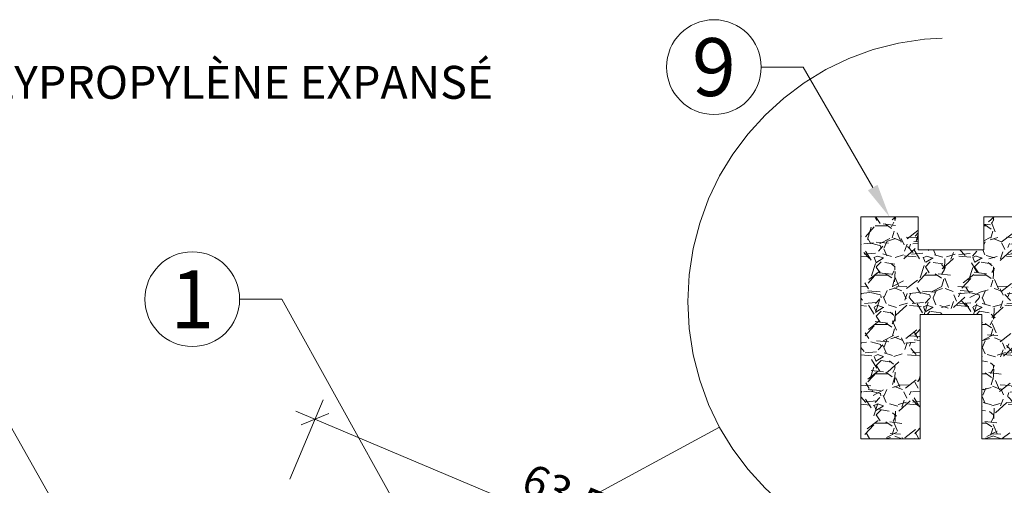
# Model space of a CAD drawing. Units: millimetres. Extents: x -158 to -3, y -109 to -46.
# Drawn here: x -144 to -143, y -90 to -89 of the extents above; entities that cross this region are included whole.
import ezdxf
from ezdxf import colors
from ezdxf.entities.mleader import LeaderData, LeaderLine
from ezdxf.math import Vec2, Vec3

# ---------------------------------------------------------------- set-up
doc = ezdxf.new("R2010")
doc.units = ezdxf.units.MM
doc.header["$LTSCALE"] = 0.375
doc.header["$MEASUREMENT"] = 0
doc.linetypes.add('HIDDEN', pattern=[0.375, 0.25, -0.125])
doc.layers.get('0').update_dxf_attribs({"linetype": 'CONTINUOUS', "lineweight": 0})
doc.layers.get('DEFPOINTS').update_dxf_attribs({"linetype": 'CONTINUOUS', "lineweight": 5})
for name, color, linetype, lineweight in [('CADRESTITRE', 4, 'CONTINUOUS', 5), ('Catalogue Texte Francais', 7, 'CONTINUOUS', 0), ('FRAME_H', 7, 'CONTINUOUS', 0), ('FRAME_L', 215, 'CONTINUOUS', 0), ('NUAGE', 150, 'CONTINUOUS', 0)]:
    doc.layers.add(name, color=color, linetype=linetype, lineweight=lineweight)
doc.layers.add('DIMENTION', color=143, linetype='CONTINUOUS')
doc.styles.add('DETAIL', font='stylu.ttf', dxfattribs={"height": 0.0625})
doc.styles.get("Standard").update_dxf_attribs({"font": 'arial.ttf', "height": 0.0625})
doc.styles.add('STYLUS BT', font='arial.ttf', dxfattribs={"height": 0.0625})
doc.styles.add('T_ISO_0.5', font='arial.ttf', dxfattribs={"height": 0.06})
doc.dimstyles.new('catalogue ISO-0.5', dxfattribs={"dimscale": 0.5, "dimtxt": 0.06, "dimasz": 0.08, "dimexe": 0.08, "dimexo": 0.08, "dimgap": 0.05, "dimtad": 1, "dimdec": 1, "dimlfac": 50.8, "dimzin": 9, "dimdsep": 46, "dimtxsty": 'T_ISO_0.5', "dimblk": 'OBLIQUE', "dimcen": 0.5, "dimdle": 0.08, "dimclrd": 30, "dimclre": 165, "dimclrt": 7, "dimadec": 0, "dimazin": 0, "dimtfac": 1, "dimtdec": 1, "dimtmove": 0, "dimatfit": 3, "dimfxl": 0.15, "dimfrac": 2, "dimlwd": 13, "dimlwe": 9, "dimarcsym": 0})

# ---------------------------------------------------------------- blocks, each defined once
blk = doc.blocks.new('JOINT_ISOL')
at = {"layer": 'FRAME_H', "linetype": 'ByBlock', "lineweight": 0, "ltscale": 0.75, "transparency": 33554559}
h = blk.add_hatch(dxfattribs=at)
h.set_pattern_fill('GRAVEL', color=6, scale=0.375)
h.set_pattern_definition([(228.012787504, (-914.5977973496961, -335.9117881283121), (-3.000000000000023, -3.375000000000001), [0.050451, -4.994658017652637]), (184.969740728, (-914.631547349696, -335.9492881283121), (4.499999999999991, 0.3750000000000132), [0.0865755, -8.570971785461248]), (132.510447078, (-914.7177973496961, -335.9567881283121), (3.750000000000044, -4.124999999999949), [0.0610455, -6.043512223537387]), (267.273689006, (-914.8640473496961, -336.0505381283121), (0.3750000000000091, 7.500000000000007), [0.07883924999999997, -7.805084265610874]), (292.833654178, (-914.867797349696, -336.1292881283121), (-1.874999999999996, 4.500000000000011), [0.07730812499999998, -7.653514923033111]), (357.273689006, (-914.8377973496961, -336.2005381283121), (-7.500000000000007, 0.3750000000000095), [0.07883924999999997, -7.805084265610874]), (37.6942404667, (-914.7590473496961, -336.2042881283121), (-4.874999999999999, -3.74999999999999), [0.104260875, -10.3218182058435]), (72.2553283749, (-914.6765473496961, -336.1405381283121), (2.62500000000001, 8.250000000000002), [0.09843299999999996, -9.74487056130502]), (121.429565615, (-914.646547349696, -336.0467881283121), (-3.000000000000007, 4.874999999999996), [0.07910625, -7.831527416148374]), (175.236358309, (-914.6877973496961, -335.9792881283121), (4.124999999999994, -0.3750000000000142), [0.090312, -4.425285967047112]), (222.397437798, (-914.777797349696, -335.9717881283121), (-4.499999999999986, -4.124999999999989), [0.116793, -11.56251562679809]), (138.814074834, (-914.492797349696, -336.0542881283121), (-2.625000000000012, 2.25), [0.03986287499999999, -3.946441804775511]), (171.46923439, (-914.522797349696, -336.0280381283121), (4.874999999999999, -0.7499999999999982), [0.075838875, -7.508066781058876]), (225, (-914.5977973496961, -336.0167881283121), (-4.163336342344337e-17, -0.3749999999999749), [0.05303287499999999, -0.4772972108899125]), (203.198590514, (-914.6240473496961, -335.9717881283121), (1.874999999999996, 0.7499999999999908), [0.02855925, -2.827355664698962]), (291.801409486, (-914.6502973496961, -335.9830381283121), (-0.3749999999998815, 1.125000000000038), [0.040388625, -1.979048177675438]), (30.96375653209999, (-914.6352973496961, -336.0205381283121), (1.12500000000002, 0.7499999999999923), [0.06559837499999999, -2.121008585566987]), (161.565051177, (-914.579047349696, -335.9867881283121), (0.7500000000000043, -0.3749999999999912), [0.04743412499999999, -1.138419997563149]), (16.389540334, (-914.867797349696, -335.9830381283121), (3.749999999999988, 1.125000000000016), [0.06645, -6.578566930001025]), (70.3461759419, (-914.804047349696, -335.9642881283121), (-1.500000000000458, -4.125000000001274), [0.055747875, -5.519027905244624]), (293.198590514, (-914.579047349696, -335.9117881283121), (-0.7499999999999889, 1.874999999999997), [0.05711812500000001, -2.798796789698963]), (343.610459666, (-914.5565473496961, -335.9642881283121), (-3.749999999999988, 1.125000000000016), [0.06644999999999997, -6.578566930000873]), (339.44395478, (-914.867797349696, -336.2155381283121), (-1.875000000000014, 0.7500000000000091), [0.06407999999999997, -3.139921404494062]), (294.775140569, (-914.8077973496961, -336.2380381283121), (-1.875000000000002, 4.125000000000001), [0.05369175, -5.315491148728499]), (66.8014094864, (-914.575297349696, -336.2867881283121), (0.7499999999999929, 1.874999999999989), [0.05711812500000001, -2.798796789698963]), (17.3540246363, (-914.552797349696, -336.2342881283121), (-4.874999999999991, -1.499999999999986), [0.062861625, -6.22328385534]), (69.44395478040002, (-914.7590473496961, -336.2867881283121), (-0.7500000000000027, -1.874999999999983), [0.03203999999999999, -3.171961404494062]), (101.309932474, (-914.5977973496961, -336.2867881283121), (-0.3749999999999865, 1.500000000000005), [0.01912125, -1.8930110675973]), (165.963756532, (-914.601547349696, -336.2680381283121), (1.124999999999984, -0.3750000000000005), [0.077308125, -1.468856484606638]), (186.009005957, (-914.6765473496961, -336.2492881283121), (3.750000000000017, 0.3749999999999937), [0.07164375, -7.092721190453551]), (303.690067526, (-914.6352973496961, -336.0542881283121), (-0.3749999999999952, 0.7499999999999947), [0.05408324999999999, -1.297998478299]), (353.157226587, (-914.605297349696, -336.0992881283121), (6.375000000000005, -0.7500000000000198), [0.09442275, -9.347835984010613]), (60.9453959009, (-914.511547349696, -336.1105381283121), (-1.499999999999991, -2.624999999999991), [0.0386085, -3.822252802870125]), (90, (-914.492797349696, -336.0767881283121), (-0.3749999999999999, 0.375), [0.0225, -0.3525]), (120.256437164, (-914.684047349696, -336.2380381283121), (1.500000000000003, -2.625000000000003), [0.0520965, -5.157569996043676]), (48.01278750420001, (-914.710297349696, -336.1930381283121), (3, 3.374999999999991), [0.100902, -4.944207017652637]), (0, (-914.642797349696, -336.1180381283121), (0.375, 0.375), [0.0975, -0.2775]), (325.3048464690001, (-914.545297349696, -336.1180381283121), (3.750000000000052, -2.624999999999934), [0.05929274999999999, -5.869977862815748]), (254.054604099, (-914.496547349696, -336.1517881283121), (-0.3750000000000142, -1.500000000000002), [0.05460075, -2.675440458480188]), (207.645975364, (-914.511547349696, -336.2042881283121), (-7.124999999999981, -3.750000000000018), [0.088899375, -8.801052818347273]), (175.42607874, (-914.590297349696, -336.2455381283121), (-4.874999999999982, 0.3750000000000005), [0.094049625, -9.310902527988336])])
h.paths.add_polyline_path([(0.6881397637795317, 0.2501968495699884), (0.4850393732799603, 0.2501968495699884), (0.25, 0.2501968495699884), (0.25, 0), (-0.25, 0), (-0.25, 0.2501968495699884), (-0.6882381889763565, 0.2501968495699884), (-0.6882381889763565, -1.437303150430012), (-0.2343011811024098, -1.437303150430012), (-0.2343011811024098, -1.150357717359157), (-0.2343011811024098, -0.4920900008237368), (0.2342027559054713, -0.4920900008237368), (0.2342027559054713, -1.150357717359157), (0.2342027559054713, -1.437303150430012), (0.6881397637795317, -1.437303150430012)])
at = {"layer": 'FRAME_L', "color": 6, "lineweight": 0}
for p, q in [((-0.2343011811024098, -1.150357717359157), (-0.2343011811024098, -0.522011260666261)), ((0.2342027559054713, -0.522011260666261), (0.2342027559054713, -1.150357717359157))]:
    blk.add_line(p, q, dxfattribs=at)
blk.add_lwpolyline([(-0.2343011811024098, -0.4920900008237368), (0.2342027559054713, -0.4920900008237368), (0.2342027559054713, -1.150357717359157), (0.2342027559054713, -1.437303150430012), (0.6881397637795317, -1.437303150430012), (0.6881397637795317, 0.2501968495699884), (0.4850393732799603, 0.2501968495699884), (0.25, 0.2501968495699884), (0.25, 0), (-0.25, 0), (-0.25, 0.2501968495699884), (-0.6882381889763565, 0.2501968495699884), (-0.6882381889763565, -1.437303150430012), (-0.2343011811024098, -1.437303150430012), (-0.2343011811024098, -1.150357717359157)], close=True, dxfattribs=at)
blk = doc.blocks.new('_Dot')
at = {"color": 0, "linetype": 'ByBlock', "lineweight": -2}
blk.add_line((-0.5, 0), (-1, 0), dxfattribs=at)
at = {"color": 0, "linetype": 'ByBlock', "const_width": 0.5}
blk.add_lwpolyline([(-0.25, 0, 1), (0.25, 0, 1)], format="xyb", close=True, dxfattribs=at)
blk = doc.blocks.new('_OBLIQUE')
at = {"color": 0, "linetype": 'ByBlock', "ltscale": 0.25}
blk.add_line((-0.5, -0.5), (0.5, 0.5), dxfattribs=at)
blk = doc.blocks.new('*D260')
at = {"layer": 'DEFPOINTS', "color": 0, "ltscale": 0.15, "transparency": 16777216}
for p in [(-143.9470584804999, -90.26220420297034), (-142.8672347815925, -90.54136523466636), (-142.930771400226, -90.69170568226508)]:
    blk.add_point(p, dxfattribs=at)
at = {"layer": 'NUAGE', "color": 165, "lineweight": 9, "ltscale": 0.15, "transparency": 16777216}
for p, q in [((-143.9314872156745, -90.2253594514888), (-143.867950597041, -90.07501900389008)), ((-142.9152001354006, -90.65486093078354), (-142.8516635167671, -90.50452048318482))]:
    blk.add_line(p, q, dxfattribs=at)
at = {"layer": 'NUAGE', "color": 30, "lineweight": 13, "ltscale": 0.15, "transparency": 16777216}
for p, q in [((-143.920366613348, -90.0962924905462), (-143.520806934939, -90.26515370729703)), ((-142.8303900301109, -90.55693649949175), (-143.2037309562956, -90.399155806231))]:
    blk.add_line(p, q, dxfattribs=at)
at = {"layer": 'NUAGE', "color": 30, "lineweight": 13, "ltscale": 0.15, "transparency": 16777216, "xscale": 0.04, "yscale": 0.04, "zscale": 0.04}
for p, rotation in [((-143.8835218618664, -90.11186375537162), 157.090192874864), ((-142.8672347815925, -90.54136523466636), 337.090192874864)]:
    blk.add_blockref('_OBLIQUE', p, dxfattribs=dict(at, rotation=rotation))
at = {"layer": 'NUAGE', "color": 7, "ltscale": 0.15, "transparency": 16777216, "insert": (-143.3634663296104, -90.3349880086641), "char_height": 0.06, "attachment_point": 5, "rotation": 337.09019287486404, "style": 'T_ISO_0.5'}
blk.add_mtext('63.5mm \\P2 1/2"', dxfattribs=at)

msp = doc.modelspace()

# ---------------------------------------------------------------- linework, layer by layer
at = {"linetype": 'HIDDEN', "ltscale": 25}
msp.add_line((-144.1735337616625, -90.69887531325813), (-143.1146817406035, -90.12678619797879), dxfattribs=at)
at = {"color": 6, "ltscale": 0.15}
for centre in [(-143.1253851173957, -89.44307596935641), (-144.1170853293809, -89.88384678273835)]:
    msp.add_circle(centre, 0.09, dxfattribs=at)
at = {"linetype": 'HIDDEN', "ltscale": 25}
msp.add_circle((-142.6737188542246, -89.88853754517152), 0.501209225501815, dxfattribs=at)

# ---------------------------------------------------------------- block references
at = {"layer": 'DIMENTION', "linetype": 'ByBlock', "lineweight": 0, "xscale": 0.2497310924371321, "yscale": 0.2497310924371321, "zscale": 0.2497310924371321}
msp.add_blockref('JOINT_ISOL', (-142.6744286155949, -89.78982371625975), dxfattribs=at)

# ---------------------------------------------------------------- texts
at = {"layer": 'CADRESTITRE', "color": 1, "attachment_point": 5, "style": 'STYLUS BT'}
for s, insert, char_height in [('9', (-143.1253851173957, -89.44307596935641), 0.1100789742980323), ('1', (-144.1170853293809, -89.88384678273835), 0.1100789742980324)]:
    msp.add_mtext_dynamic_manual_height_columns(s, width=0.2090664382316429, gutter_width=0.3125, heights=[0], dxfattribs=dict(at, insert=insert, char_height=char_height))
at = {"layer": 'Catalogue Texte Francais', "lineweight": 0, "insert": (-147.0031770989235, -89.44072330086146), "char_height": 0.06249999999999999, "width": 3.680150899845003, "attachment_point": 1, "style": 'DETAIL'}
msp.add_mtext("{\\fArial|b0|i0|c0|p34;OPTIONEL: SÉRIE 800HP: AJOUT D'UN PROFILÉ ISOLANT EN POLYPROPYLÈNE EXPANSÉ POUR AMÉLIORER LES PERFORMANCES DU MUR-RIDEAU \\H1.31548x; }", dxfattribs=at)

# ---------------------------------------------------------------- dimensions: what is measured, and where the dimension line sits
at = {"layer": 'NUAGE', "ltscale": 0.15}
dim = msp.add_linear_dim(base=(-142.8672347815925, -90.54136523466636), p1=(-143.9470584804999, -90.26220420297032), p2=(-142.930771400226, -90.69170568226507), angle=337.09019287486285, text='63.5mm \\P2 1/2"', dimstyle='catalogue ISO-0.5', override={"dimpost": 'mm\\X\\f\\X', "dimtmove": 2}, dxfattribs=at)
dim.commit()
dim.dimension.update_dxf_attribs({"geometry": '*D260', "text_midpoint": (-143.3634663296104, -90.3349880086641), "dimtype": 161})

# ---------------------------------------------------------------- leaders
at = {"ltscale": 0.15}
ml = msp.add_multileader_mtext('Standard', dxfattribs=at)
ml.set_content('', color=256)
ml.set_leader_properties(color=30, linetype='ByLayer', lineweight=-1)
ml.build(insert=Vec2(0, 0))
ml.multileader.update_dxf_attribs({"text_right_attachment_type": 3, "dogleg_length": 0.1, "arrow_head_size": 0.064, "scale": 0.8})
ctx = ml.context
ctx.base_point, ctx.scale, ctx.char_height, ctx.arrow_head_size, ctx.landing_gap_size, ctx.plane_origin = Vec3(-143.0673851173957, -89.44307596935641), 0.8, 0.064, 0.064, 0.016, Vec3(-144.1905066973966, -90.0608013816896)
ctx.right_attachment, ctx.text_align_type = 3, 2
notes = []
notes.append((ctx, [(1, (1, 1, 0), (-142.9553851173957, -89.44307596935641), (-1, 0), 0.08000000000000002, [(0, [(-142.7915822395445, -89.72734178369231)], 0, [])])]))
ctx.mtext.insert, ctx.mtext.alignment, ctx.mtext.flow_direction = Vec3(-143.0513851173957, -89.4110759693564), 3, 5
ml = msp.add_multileader_mtext('Standard', dxfattribs=at)
ml.set_content('', color=256)
ml.set_leader_properties(color=30, linetype='ByLayer', lineweight=-1)
ml.build(insert=Vec2(0, 0))
ml.multileader.update_dxf_attribs({"text_right_attachment_type": 3, "dogleg_length": 0.1, "arrow_head_size": 0.064, "scale": 0.8})
ctx = ml.context
ctx.base_point, ctx.scale, ctx.char_height, ctx.arrow_head_size, ctx.landing_gap_size, ctx.plane_origin = Vec3(-144.0590853293809, -89.88384678273835), 0.8, 0.064, 0.064, 0.016, Vec3(-145.1822069093819, -90.50157219507153)
ctx.right_attachment, ctx.text_align_type = 3, 2
notes.append((ctx, [(1, (1, 1, 0), (-143.9470853293809, -89.88384678273835), (-1, 0), 0.08000000000000002, [(0, [(-143.679081809588, -90.36517505752634)], 0, [])])]))
ctx.mtext.insert, ctx.mtext.alignment, ctx.mtext.flow_direction = Vec3(-144.0430853293809, -89.85184678273835), 3, 5
ml = msp.add_multileader_mtext('Standard', dxfattribs=at)
ml.set_content('', color=256)
ml.set_leader_properties(color=30, linetype='ByLayer', lineweight=-1)
ml.set_arrow_properties(name='DOT')
ml.build(insert=Vec2(0, 0))
ml.multileader.update_dxf_attribs({"text_right_attachment_type": 3, "dogleg_length": 0.1, "arrow_head_size": 0.032, "scale": 0.8})
ctx = ml.context
ctx.base_point, ctx.scale, ctx.char_height, ctx.arrow_head_size, ctx.landing_gap_size, ctx.plane_origin = Vec3(-144.6884510692468, -89.92425372026516), 0.8, 0.064, 0.032, 0.016, Vec3(-145.8115726492477, -90.54197913259834)
ctx.right_attachment, ctx.text_align_type = 3, 2
notes.append((ctx, [(1, (1, 1, 0), (-144.5764510692467, -89.92425372026516), (-1, 0), 0.08000000000000002, [(0, [(-144.0022480341477, -90.93829889652808)], 0, [])])]))
ctx.mtext.insert, ctx.mtext.alignment, ctx.mtext.flow_direction = Vec3(-144.6724510692467, -89.89225372026516), 3, 5
for ctx, leaders in notes:
    for number, flags, end, landing, length, lines in leaders:
        leader = LeaderData()
        leader.index, (leader.has_last_leader_line, leader.has_dogleg_vector, leader.attachment_direction) = number, flags
        leader.last_leader_point, leader.dogleg_vector, leader.dogleg_length = Vec3(end), Vec3(landing), length
        for number, points, colour, breaks in lines:
            line = LeaderLine()
            line.index, line.vertices, line.color, line.breaks = number, Vec3.list(points), colors.encode_raw_color(colour), breaks
            leader.lines.append(line)
        ctx.leaders.append(leader)

doc.saveas('drawing.dxf')
